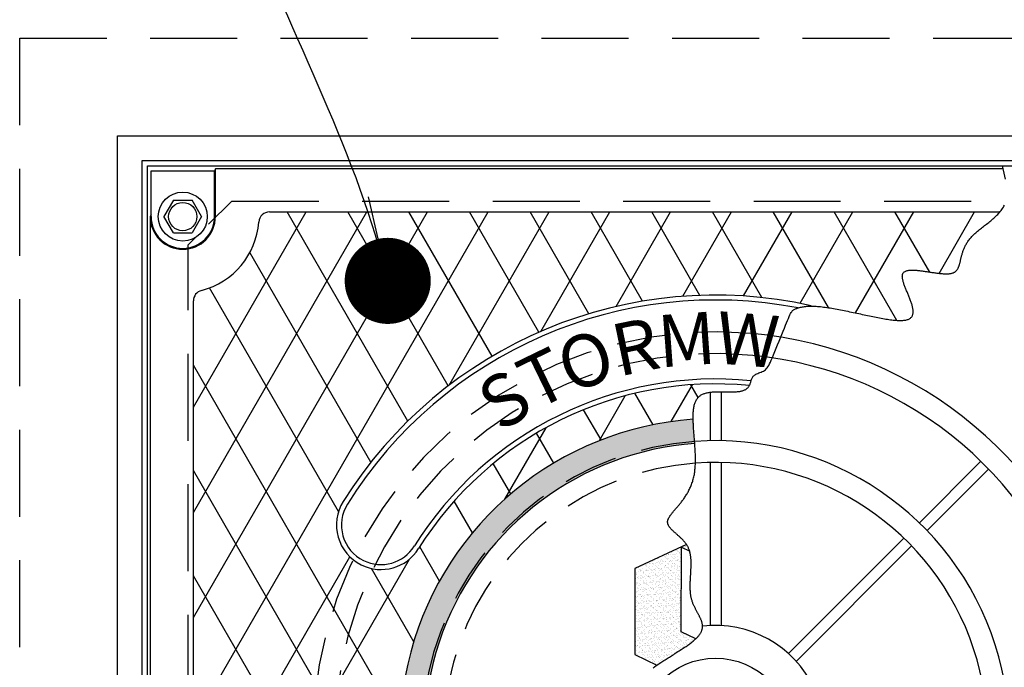
# Model space of a CAD drawing. Units: inches. Extents: x -4414 to -1771, y -2116 to 1049.
# Drawn here: x -2311 to -2288, y -1867 to -1852 of the extents above; entities that cross this region are included whole.
import ezdxf

# ---------------------------------------------------------------- set-up
doc = ezdxf.new("R2010")
doc.units = ezdxf.units.IN
doc.header["$MEASUREMENT"] = 0
doc.linetypes.add('HIDDEN', pattern=[0.375, 0.25, -0.125])
for name, color, linetype in [('D', 132, 'Continuous'), ('H', 30, 'HIDDEN'), ('MH', 13, 'Continuous'), ('PF', 252, 'Continuous')]:
    doc.layers.add(name, color=color, linetype=linetype)
doc.styles.add('SIMPLEX', font='simplex.shx')
doc.styles.get("Standard").update_dxf_attribs({"font": 'romans.shx'})
doc.dimstyles.get("Standard").update_dxf_attribs({"dimscale": 25, "dimtxt": 0.12, "dimasz": 0.15, "dimexe": 0.18, "dimexo": 0.0625, "dimgap": 0.09, "dimtad": 0, "dimtih": 1, "dimtoh": 1, "dimzin": 4, "dimdsep": 46, "dimtxsty": 'Standard', "dimcen": 0, "dimclrd": 256, "dimclre": 256, "dimclrt": 110, "dimadec": 0, "dimazin": 0, "dimtfac": 1, "dimtofl": 0, "dimtmove": 0, "dimatfit": 0, "dimfxl": 1, "dimtolj": 1, "dimtzin": 0, "dimarcsym": 0})

msp = doc.modelspace()

# ---------------------------------------------------------------- hatches: boundary and pattern name
at = {"layer": 'MH'}
h = msp.add_hatch(dxfattribs=at)
h.set_pattern_fill('AR-SAND', color=30, scale=0.125)
h.set_pattern_definition([(37.5, (-2336.21907, -1920.85697), (-0.00787417, 0.24085297), [0, -0.19, 0, -0.2125, 0, -0.203125]), (7.5, (-2336.21907, -1920.85697), (0.2212221, 0.3527683), [0, -0.1025, 0, -0.17125, 0, -0.065625]), (327.5, (-2336.37282, -1920.85697), (0.38926773, 0.0007074), [0, -0.0625, 0, -0.225, 0, -0.29375]), (317.5, (-2336.37282, -1920.85697), (0.3757658, 0.1097094), [0, -0.03125, 0, -0.1475, 0, -0.16875])])
h.paths.add_polyline_path([(-2296.984, -1864.572), (-2294.881, -1863.598), (-2294.601, -1863.733), (-2294.601, -1863.936), (-2294.369, -1864.042), (-2294.369, -1863.849), (-2294.07, -1863.984), (-2294.07, -1864.177), (-2293.829, -1864.302), (-2293.829, -1864.1), (-2293.52, -1864.254), (-2293.52, -1866.203), (-2295.614, -1867.225), (-2296.984, -1866.55)], flags=0)
h.paths.add_polyline_path([(-2295.913, -1864.08), (-2295.614, -1864.235), (-2295.614, -1864.428), (-2295.382, -1864.534), (-2295.382, -1864.341), (-2295.083, -1864.495), (-2295.083, -1864.688), (-2294.861, -1864.794), (-2294.861, -1864.601), (-2294.533, -1864.765), (-2294.533, -1866.695), (-2295.923, -1866.029)], flags=0)
h.paths.add_polyline_path([(-2301.392, -1869.958), (-2298.693, -1869.958), (-2298.693, -1867.152), (-2301.392, -1867.152)], flags=8)
h.paths.add_polyline_path([(-2294.617, -1871.089), (-2288.966, -1871.089), (-2288.966, -1869.664), (-2294.617, -1869.664)], flags=8)
h.paths.add_polyline_path([(-2301.376, -1871.085), (-2294.556, -1871.085), (-2294.556, -1869.682), (-2301.376, -1869.682)], flags=24)
h.paths.add_polyline_path([(-2299.668, -1869.951), (-2289.114, -1869.951), (-2289.114, -1867.187), (-2299.668, -1867.187)], flags=8)
edge = h.paths.add_edge_path()
edge.add_line((-2299.213, -1874.389), (-2299.23, -1874.35))
edge.add_line((-2299.23, -1874.35), (-2299.341, -1874.162))
edge.add_line((-2299.341, -1874.162), (-2299.475, -1873.962))
edge.add_line((-2299.475, -1873.962), (-2299.614, -1873.761))
edge.add_line((-2299.614, -1873.761), (-2299.742, -1873.566))
edge.add_line((-2299.742, -1873.566), (-2299.84, -1873.385))
edge.add_line((-2299.84, -1873.385), (-2299.893, -1873.228))
edge.add_line((-2299.893, -1873.228), (-2299.882, -1873.104))
edge.add_line((-2299.882, -1873.104), (-2299.797, -1873.017))
edge.add_line((-2299.797, -1873.017), (-2299.649, -1872.961))
edge.add_line((-2299.649, -1872.961), (-2299.456, -1872.93))
edge.add_line((-2299.456, -1872.93), (-2299.235, -1872.913))
edge.add_line((-2299.235, -1872.913), (-2299.005, -1872.902))
edge.add_line((-2299.005, -1872.902), (-2298.782, -1872.889))
edge.add_line((-2298.782, -1872.889), (-2298.585, -1872.865))
edge.add_line((-2298.585, -1872.865), (-2298.43, -1872.821))
edge.add_line((-2298.43, -1872.821), (-2298.331, -1872.752))
edge.add_line((-2298.331, -1872.752), (-2298.281, -1872.661))
edge.add_line((-2298.281, -1872.661), (-2298.266, -1872.553))
edge.add_line((-2298.266, -1872.553), (-2298.276, -1872.435))
edge.add_line((-2298.276, -1872.435), (-2298.298, -1872.313))
edge.add_line((-2298.298, -1872.313), (-2298.321, -1872.193))
edge.add_line((-2298.321, -1872.193), (-2298.331, -1872.08))
edge.add_line((-2298.331, -1872.08), (-2298.318, -1871.981))
edge.add_line((-2298.318, -1871.981), (-2298.273, -1871.9))
edge.add_line((-2298.273, -1871.9), (-2298.201, -1871.832))
edge.add_line((-2298.201, -1871.832), (-2298.112, -1871.771))
edge.add_line((-2298.112, -1871.771), (-2298.015, -1871.71))
edge.add_line((-2298.015, -1871.71), (-2297.92, -1871.642))
edge.add_line((-2297.92, -1871.642), (-2297.835, -1871.562))
edge.add_line((-2297.835, -1871.562), (-2297.771, -1871.463))
edge.add_line((-2297.771, -1871.463), (-2297.737, -1871.338))
edge.add_line((-2297.737, -1871.338), (-2297.738, -1871.183))
edge.add_line((-2297.738, -1871.183), (-2297.769, -1871.004))
edge.add_line((-2297.769, -1871.004), (-2297.821, -1870.81))
edge.add_line((-2297.821, -1870.81), (-2297.883, -1870.608))
edge.add_line((-2297.883, -1870.608), (-2297.947, -1870.406))
edge.add_line((-2297.947, -1870.406), (-2298.003, -1870.213))
edge.add_line((-2298.003, -1870.213), (-2298.042, -1870.037))
edge.add_line((-2298.042, -1870.037), (-2298.054, -1869.886))
edge.add_line((-2298.054, -1869.886), (-2298.034, -1869.766))
edge.add_line((-2298.034, -1869.766), (-2297.988, -1869.671))
edge.add_line((-2297.988, -1869.671), (-2297.926, -1869.596))
edge.add_line((-2297.926, -1869.596), (-2297.858, -1869.532))
edge.add_line((-2297.858, -1869.532), (-2297.795, -1869.471))
edge.add_line((-2297.795, -1869.471), (-2297.746, -1869.408))
edge.add_line((-2297.746, -1869.408), (-2297.721, -1869.334))
edge.add_line((-2297.721, -1869.334), (-2297.73, -1869.243))
edge.add_line((-2297.73, -1869.243), (-2297.78, -1869.128))
edge.add_line((-2297.78, -1869.128), (-2297.86, -1868.995))
edge.add_line((-2297.86, -1868.995), (-2297.956, -1868.85))
edge.add_line((-2297.956, -1868.85), (-2298.054, -1868.699))
edge.add_line((-2298.054, -1868.699), (-2298.138, -1868.549))
edge.add_line((-2298.138, -1868.549), (-2298.196, -1868.406))
edge.add_line((-2298.196, -1868.406), (-2298.212, -1868.276))
edge.add_line((-2298.212, -1868.276), (-2298.173, -1868.166))
edge.add_line((-2298.173, -1868.166), (-2298.07, -1868.081))
edge.add_line((-2298.07, -1868.081), (-2297.913, -1868.018))
edge.add_line((-2297.913, -1868.018), (-2297.72, -1867.97))
edge.add_line((-2297.72, -1867.97), (-2297.508, -1867.934))
edge.add_line((-2297.508, -1867.934), (-2297.294, -1867.905))
edge.add_line((-2297.294, -1867.905), (-2297.094, -1867.878))
edge.add_line((-2297.094, -1867.878), (-2296.925, -1867.846))
edge.add_line((-2296.925, -1867.846), (-2296.805, -1867.807))
edge.add_line((-2296.805, -1867.807), (-2296.745, -1867.755))
edge.add_line((-2296.745, -1867.755), (-2296.733, -1867.691))
edge.add_line((-2296.733, -1867.691), (-2296.756, -1867.615))
edge.add_line((-2296.756, -1867.615), (-2296.796, -1867.53))
edge.add_line((-2296.796, -1867.53), (-2296.839, -1867.435))
edge.add_line((-2296.839, -1867.435), (-2296.867, -1867.333))
edge.add_line((-2296.867, -1867.333), (-2296.866, -1867.223))
edge.add_line((-2296.866, -1867.223), (-2296.82, -1867.107))
edge.add_line((-2296.82, -1867.107), (-2296.718, -1866.987))
edge.add_line((-2296.718, -1866.987), (-2296.569, -1866.864))
edge.add_line((-2296.569, -1866.864), (-2296.389, -1866.738))
edge.add_line((-2296.389, -1866.738), (-2296.191, -1866.612))
edge.add_line((-2296.191, -1866.612), (-2295.99, -1866.487))
edge.add_line((-2295.99, -1866.487), (-2295.801, -1866.365))
edge.add_line((-2295.801, -1866.365), (-2295.639, -1866.247))
edge.add_line((-2295.639, -1866.247), (-2295.518, -1866.134))
edge.add_line((-2295.518, -1866.134), (-2295.448, -1866.027))
edge.add_line((-2295.448, -1866.027), (-2295.423, -1865.925))
edge.add_line((-2295.423, -1865.925), (-2295.435, -1865.824))
edge.add_line((-2295.435, -1865.824), (-2295.473, -1865.724))
edge.add_line((-2295.473, -1865.724), (-2295.526, -1865.62))
edge.add_line((-2295.526, -1865.62), (-2295.586, -1865.512))
edge.add_line((-2295.586, -1865.512), (-2295.643, -1865.396))
edge.add_line((-2295.643, -1865.396), (-2295.686, -1865.27))
edge.add_line((-2295.686, -1865.27), (-2295.708, -1865.132))
edge.add_line((-2295.708, -1865.132), (-2295.713, -1864.986))
edge.add_line((-2295.713, -1864.986), (-2295.708, -1864.835))
edge.add_line((-2295.708, -1864.835), (-2295.698, -1864.682))
edge.add_line((-2295.698, -1864.682), (-2295.689, -1864.531))
edge.add_line((-2295.689, -1864.531), (-2295.689, -1864.386))
edge.add_line((-2295.689, -1864.386), (-2295.703, -1864.25))
edge.add_line((-2295.703, -1864.25), (-2295.737, -1864.127))
edge.add_line((-2295.737, -1864.127), (-2295.796, -1864.02))
edge.add_line((-2295.796, -1864.02), (-2295.872, -1863.926))
edge.add_line((-2295.872, -1863.926), (-2295.959, -1863.843))
edge.add_line((-2295.959, -1863.843), (-2296.046, -1863.767))
edge.add_line((-2296.046, -1863.767), (-2296.126, -1863.696))
edge.add_line((-2296.126, -1863.696), (-2296.19, -1863.627))
edge.add_line((-2296.19, -1863.627), (-2296.229, -1863.557))
edge.add_line((-2296.229, -1863.557), (-2296.235, -1863.483))
edge.add_line((-2296.235, -1863.483), (-2296.202, -1863.402))
edge.add_line((-2296.202, -1863.402), (-2296.136, -1863.312))
edge.add_line((-2296.136, -1863.312), (-2296.049, -1863.21))
edge.add_line((-2296.049, -1863.21), (-2295.948, -1863.092))
edge.add_line((-2295.948, -1863.092), (-2295.844, -1862.957))
edge.add_line((-2295.844, -1862.957), (-2295.747, -1862.802))
edge.add_line((-2295.747, -1862.802), (-2295.666, -1862.623))
edge.add_line((-2295.666, -1862.623), (-2295.611, -1862.419))
edge.add_line((-2295.611, -1862.419), (-2295.588, -1862.189))
edge.add_line((-2295.588, -1862.189), (-2295.59, -1861.941))
edge.add_line((-2295.59, -1861.941), (-2295.607, -1861.685))
edge.add_line((-2295.607, -1861.685), (-2295.629, -1861.433))
edge.add_line((-2295.629, -1861.433), (-2295.645, -1861.193))
edge.add_line((-2295.645, -1861.193), (-2295.645, -1861.146))
edge.add_arc((-2295.127, -1868.388), 7.26, 94.0898, 235.7472)
edge = h.paths.add_edge_path()
edge.add_line((-2299.882, -1873.107), (-2299.882, -1873.104))
edge.add_line((-2299.882, -1873.104), (-2299.797, -1873.017))
edge.add_line((-2299.797, -1873.017), (-2299.649, -1872.961))
edge.add_line((-2299.649, -1872.961), (-2299.456, -1872.93))
edge.add_line((-2299.456, -1872.93), (-2299.235, -1872.913))
edge.add_line((-2299.235, -1872.913), (-2299.005, -1872.902))
edge.add_line((-2299.005, -1872.902), (-2298.782, -1872.889))
edge.add_line((-2298.782, -1872.889), (-2298.585, -1872.865))
edge.add_line((-2298.585, -1872.865), (-2298.43, -1872.821))
edge.add_line((-2298.43, -1872.821), (-2298.331, -1872.752))
edge.add_line((-2298.331, -1872.752), (-2298.281, -1872.661))
edge.add_line((-2298.281, -1872.661), (-2298.266, -1872.553))
edge.add_line((-2298.266, -1872.553), (-2298.276, -1872.435))
edge.add_line((-2298.276, -1872.435), (-2298.298, -1872.313))
edge.add_line((-2298.298, -1872.313), (-2298.321, -1872.193))
edge.add_line((-2298.321, -1872.193), (-2298.331, -1872.08))
edge.add_line((-2298.331, -1872.08), (-2298.318, -1871.981))
edge.add_line((-2298.318, -1871.981), (-2298.273, -1871.9))
edge.add_line((-2298.273, -1871.9), (-2298.201, -1871.832))
edge.add_line((-2298.201, -1871.832), (-2298.112, -1871.771))
edge.add_line((-2298.112, -1871.771), (-2298.015, -1871.71))
edge.add_line((-2298.015, -1871.71), (-2297.92, -1871.642))
edge.add_line((-2297.92, -1871.642), (-2297.835, -1871.562))
edge.add_line((-2297.835, -1871.562), (-2297.771, -1871.463))
edge.add_line((-2297.771, -1871.463), (-2297.737, -1871.338))
edge.add_line((-2297.737, -1871.338), (-2297.738, -1871.183))
edge.add_line((-2297.738, -1871.183), (-2297.769, -1871.004))
edge.add_line((-2297.769, -1871.004), (-2297.821, -1870.81))
edge.add_line((-2297.821, -1870.81), (-2297.883, -1870.608))
edge.add_line((-2297.883, -1870.608), (-2297.947, -1870.406))
edge.add_line((-2297.947, -1870.406), (-2298.003, -1870.213))
edge.add_line((-2298.003, -1870.213), (-2298.042, -1870.037))
edge.add_line((-2298.042, -1870.037), (-2298.054, -1869.886))
edge.add_line((-2298.054, -1869.886), (-2298.034, -1869.766))
edge.add_line((-2298.034, -1869.766), (-2297.988, -1869.671))
edge.add_line((-2297.988, -1869.671), (-2297.926, -1869.596))
edge.add_line((-2297.926, -1869.596), (-2297.858, -1869.532))
edge.add_line((-2297.858, -1869.532), (-2297.795, -1869.471))
edge.add_line((-2297.795, -1869.471), (-2297.746, -1869.408))
edge.add_line((-2297.746, -1869.408), (-2297.721, -1869.334))
edge.add_line((-2297.721, -1869.334), (-2297.73, -1869.243))
edge.add_line((-2297.73, -1869.243), (-2297.78, -1869.128))
edge.add_line((-2297.78, -1869.128), (-2297.86, -1868.995))
edge.add_line((-2297.86, -1868.995), (-2297.956, -1868.85))
edge.add_line((-2297.956, -1868.85), (-2298.054, -1868.699))
edge.add_line((-2298.054, -1868.699), (-2298.138, -1868.549))
edge.add_line((-2298.138, -1868.549), (-2298.196, -1868.406))
edge.add_line((-2298.196, -1868.406), (-2298.212, -1868.276))
edge.add_line((-2298.212, -1868.276), (-2298.173, -1868.166))
edge.add_line((-2298.173, -1868.166), (-2298.07, -1868.081))
edge.add_line((-2298.07, -1868.081), (-2297.913, -1868.018))
edge.add_line((-2297.913, -1868.018), (-2297.72, -1867.97))
edge.add_line((-2297.72, -1867.97), (-2297.508, -1867.934))
edge.add_line((-2297.508, -1867.934), (-2297.294, -1867.905))
edge.add_line((-2297.294, -1867.905), (-2297.094, -1867.878))
edge.add_line((-2297.094, -1867.878), (-2296.925, -1867.846))
edge.add_line((-2296.925, -1867.846), (-2296.805, -1867.807))
edge.add_line((-2296.805, -1867.807), (-2296.745, -1867.755))
edge.add_line((-2296.745, -1867.755), (-2296.733, -1867.691))
edge.add_line((-2296.733, -1867.691), (-2296.756, -1867.615))
edge.add_line((-2296.756, -1867.615), (-2296.796, -1867.53))
edge.add_line((-2296.796, -1867.53), (-2296.839, -1867.435))
edge.add_line((-2296.839, -1867.435), (-2296.867, -1867.333))
edge.add_line((-2296.867, -1867.333), (-2296.866, -1867.223))
edge.add_line((-2296.866, -1867.223), (-2296.82, -1867.107))
edge.add_line((-2296.82, -1867.107), (-2296.718, -1866.987))
edge.add_line((-2296.718, -1866.987), (-2296.569, -1866.864))
edge.add_line((-2296.569, -1866.864), (-2296.389, -1866.738))
edge.add_line((-2296.389, -1866.738), (-2296.191, -1866.612))
edge.add_line((-2296.191, -1866.612), (-2295.99, -1866.487))
edge.add_line((-2295.99, -1866.487), (-2295.801, -1866.365))
edge.add_line((-2295.801, -1866.365), (-2295.639, -1866.247))
edge.add_line((-2295.639, -1866.247), (-2295.518, -1866.134))
edge.add_line((-2295.518, -1866.134), (-2295.448, -1866.027))
edge.add_line((-2295.448, -1866.027), (-2295.423, -1865.925))
edge.add_line((-2295.423, -1865.925), (-2295.435, -1865.824))
edge.add_line((-2295.435, -1865.824), (-2295.473, -1865.724))
edge.add_line((-2295.473, -1865.724), (-2295.526, -1865.62))
edge.add_line((-2295.526, -1865.62), (-2295.586, -1865.512))
edge.add_line((-2295.586, -1865.512), (-2295.643, -1865.396))
edge.add_line((-2295.643, -1865.396), (-2295.686, -1865.27))
edge.add_line((-2295.686, -1865.27), (-2295.708, -1865.132))
edge.add_line((-2295.708, -1865.132), (-2295.713, -1864.986))
edge.add_line((-2295.713, -1864.986), (-2295.708, -1864.835))
edge.add_line((-2295.708, -1864.835), (-2295.698, -1864.682))
edge.add_line((-2295.698, -1864.682), (-2295.689, -1864.531))
edge.add_line((-2295.689, -1864.531), (-2295.689, -1864.386))
edge.add_line((-2295.689, -1864.386), (-2295.703, -1864.25))
edge.add_line((-2295.703, -1864.25), (-2295.737, -1864.127))
edge.add_line((-2295.737, -1864.127), (-2295.796, -1864.02))
edge.add_line((-2295.796, -1864.02), (-2295.872, -1863.926))
edge.add_line((-2295.872, -1863.926), (-2295.959, -1863.843))
edge.add_line((-2295.959, -1863.843), (-2296.046, -1863.767))
edge.add_line((-2296.046, -1863.767), (-2296.126, -1863.696))
edge.add_line((-2296.126, -1863.696), (-2296.19, -1863.627))
edge.add_line((-2296.19, -1863.627), (-2296.229, -1863.557))
edge.add_line((-2296.229, -1863.557), (-2296.235, -1863.483))
edge.add_line((-2296.235, -1863.483), (-2296.202, -1863.402))
edge.add_line((-2296.202, -1863.402), (-2296.136, -1863.312))
edge.add_line((-2296.136, -1863.312), (-2296.049, -1863.21))
edge.add_line((-2296.049, -1863.21), (-2295.948, -1863.092))
edge.add_line((-2295.948, -1863.092), (-2295.844, -1862.957))
edge.add_line((-2295.844, -1862.957), (-2295.747, -1862.802))
edge.add_line((-2295.747, -1862.802), (-2295.666, -1862.623))
edge.add_line((-2295.666, -1862.623), (-2295.611, -1862.419))
edge.add_line((-2295.611, -1862.419), (-2295.588, -1862.189))
edge.add_line((-2295.588, -1862.189), (-2295.59, -1861.941))
edge.add_line((-2295.59, -1861.941), (-2295.606, -1861.705))
edge.add_arc((-2295.127, -1868.388), 6.7, 94.1015, 224.7822)
h = msp.add_hatch(dxfattribs=at)
h.set_pattern_fill('AR-SAND', color=30, scale=0.0556)
h.set_pattern_definition([(37.5, (-2337.853365, -1924.30686), (-0.00350244, 0.10713161), [0, -0.08451216, 0, -0.09452018, 0, -0.09035017]), (7.5, (-2337.85336, -1924.30686), (0.09839977, 0.15691162), [0, -0.04559209, 0, -0.07617215, 0, -0.02919006]), (327.5, (-2337.92175, -1924.30686), (0.17314662, 0.00031464), [0, -0.02780005, 0, -0.10008019, 0, -0.13066025]), (317.5, (-2337.92175, -1924.30686), (0.16714096, 0.04879886), [0, -0.01390003, 0, -0.06560813, 0, -0.07506014])])
h.paths.add_polyline_path([(-2295.639, -1866.247), (-2295.582, -1866.193), (-2295.922, -1866.03), (-2295.912, -1864.079), (-2296.983, -1864.574), (-2296.983, -1866.551), (-2296.478, -1866.8), (-2296.389, -1866.738), (-2296.191, -1866.612), (-2295.99, -1866.487), (-2295.801, -1866.365)])
h.paths.add_polyline_path([(-2295.737, -1864.127), (-2295.794, -1864.023), (-2295.912, -1864.079), (-2295.913, -1864.083), (-2295.722, -1864.181)])

# ---------------------------------------------------------------- linework, layer by layer
at = {"layer": 'H', "ltscale": 8}
for p, q in [((-2311.127, -1884.388), (-2311.127, -1852.388)), ((-2311.127, -1852.388), (-2279.127, -1852.388)), ((-2306.252, -1856.134), (-2288.448, -1856.134)), ((-2307.252, -1879.642), (-2307.252, -1857.134))]:
    msp.add_line(p, q, dxfattribs=at)
at = {"layer": 'H', "ltscale": 3}
msp.add_line((-2306.252, -1856.134), (-2307.252, -1857.134), dxfattribs=at)
at = {"layer": 'H', "ltscale": 5}
for radius, start, end in [(9.25, 84.8043, 235.9351), (8.75, 84.3825, 236.0066), (6.75, 94.0842, 225.1426), (6.25, 94.2339, 226.5523)]:
    msp.add_arc((-2295.127, -1868.388), radius, start, end, dxfattribs=at)
at = {"layer": 'MH'}
for p, q in [((-2308.877, -1854.634), (-2281.373, -1854.634)), ((-2308.877, -1882.142), (-2308.877, -1854.634)), ((-2308.314, -1855.197), (-2281.935, -1855.197)), ((-2308.314, -1881.579), (-2308.314, -1855.197)), ((-2308.189, -1855.322), (-2282.064, -1855.322)), ((-2308.189, -1881.454), (-2308.189, -1855.322)), ((-2308.107, -1855.433), (-2306.646, -1855.433)), ((-2308.107, -1856.489), (-2308.107, -1855.433)), ((-2306.627, -1855.388), (-2306.646, -1855.433)), ((-2306.646, -1856.489), (-2306.646, -1855.433)), ((-2288.519, -1855.388), (-2306.627, -1855.388)), ((-2306.627, -1856.489), (-2306.627, -1855.388)), ((-2307.593, -1856.114), (-2307.81, -1856.489)), ((-2307.593, -1856.114), (-2307.16, -1856.114)), ((-2306.944, -1856.489), (-2307.16, -1856.114)), ((-2308.107, -1856.444), (-2308.127, -1856.489)), ((-2305.382, -1856.381), (-2288.601, -1856.381)), ((-2308.127, -1856.489), (-2308.127, -1867.732)), ((-2307.593, -1856.864), (-2307.81, -1856.489)), ((-2306.944, -1856.489), (-2307.16, -1856.864)), ((-2307.593, -1856.864), (-2307.16, -1856.864)), ((-2307.134, -1857.199), (-2307.134, -1857.196)), ((-2307.134, -1867.239), (-2307.134, -1858.428))]:
    msp.add_line(p, q, dxfattribs=at)
at = {"layer": 'MH', "color": 195}
for p, q in [((-2307.134, -1860.866), (-2304.544, -1856.381)), ((-2307.134, -1863.286), (-2303.147, -1856.381)), ((-2307.134, -1865.706), (-2301.75, -1856.381)), ((-2306.809, -1867.564), (-2300.353, -1856.381)), ((-2302.202, -1861.187), (-2304.977, -1856.381)), ((-2301.272, -1860.378), (-2303.58, -1856.381)), ((-2300.267, -1859.699), (-2302.183, -1856.381)), ((-2301.256, -1860.366), (-2298.956, -1856.381)), ((-2299.189, -1859.146), (-2300.786, -1856.381)), ((-2298.038, -1858.721), (-2299.389, -1856.381)), ((-2299.143, -1859.126), (-2297.558, -1856.381)), ((-2296.807, -1858.433), (-2297.991, -1856.381)), ((-2297.417, -1858.555), (-2296.161, -1856.381)), ((-2295.487, -1858.299), (-2296.594, -1856.381)), ((-2295.884, -1858.321), (-2294.764, -1856.381)), ((-2294.061, -1858.349), (-2295.197, -1856.381)), ((-2294.482, -1858.313), (-2293.367, -1856.381)), ((-2292.53, -1858.581), (-2293.8, -1856.381)), ((-2293.183, -1858.481), (-2291.97, -1856.381)), ((-2290.964, -1858.873), (-2292.403, -1856.381)), ((-2291.913, -1858.702), (-2290.573, -1856.381)), ((-2290.205, -1857.767), (-2291.006, -1856.381)), ((-2289.991, -1857.793), (-2289.176, -1856.381)), ((-2303.052, -1862.135), (-2305.834, -1857.316)), ((-2303.795, -1863.268), (-2306.763, -1858.128)), ((-2302.383, -1868.134), (-2307.134, -1859.905)), ((-2296.149, -1861.2), (-2295.66, -1860.352)), ((-2295.53, -1860.644), (-2295.697, -1860.354)), ((-2297.799, -1861.637), (-2297.204, -1860.607)), ((-2296.565, -1861.271), (-2296.981, -1860.55)), ((-2297.76, -1861.622), (-2298.161, -1860.927)), ((-2299.971, -1862.98), (-2299.024, -1861.34)), ((-2298.849, -1862.154), (-2299.246, -1861.467)), ((-2299.88, -1874.889), (-2307.134, -1862.325)), ((-2299.837, -1862.863), (-2300.24, -1862.166)), ((-2300.719, -1863.757), (-2301.139, -1863.029)), ((-2301.476, -1864.866), (-2301.93, -1864.078)), ((-2307.134, -1870.546), (-2303.534, -1864.311)), ((-2307.134, -1872.966), (-2302.165, -1864.36)), ((-2302.068, -1866.259), (-2303.04, -1864.576)), ((-2302.843, -1872.176), (-2307.134, -1864.745))]:
    msp.add_line(p, q, dxfattribs=at)
at = {"layer": 'MH', "color": 30}
for p, q in [((-2295.794, -1864.023), (-2296.983, -1864.574)), ((-2295.922, -1866.03), (-2295.913, -1864.083)), ((-2295.913, -1864.083), (-2295.722, -1864.181)), ((-2303.274, -1864.494), (-2303.274, -1864.494)), ((-2303.224, -1864.392), (-2303.224, -1864.392)), ((-2296.983, -1864.574), (-2296.983, -1866.551)), ((-2295.582, -1866.193), (-2295.922, -1866.03)), ((-2296.983, -1866.551), (-2296.478, -1866.8))]:
    msp.add_line(p, q, dxfattribs=at)
at = {"layer": 'MH'}
for points in [[(-2288.465, -1855.625), (-2288.495, -1855.488), (-2288.535, -1855.322)], [(-2296.564, -1866.863), (-2296.543, -1866.848), (-2296.522, -1866.832), (-2296.5, -1866.817), (-2296.478, -1866.801), (-2296.455, -1866.785), (-2296.432, -1866.77), (-2296.409, -1866.754), (-2296.386, -1866.738), (-2296.362, -1866.722), (-2296.338, -1866.707), (-2296.314, -1866.691), (-2296.289, -1866.675), (-2296.265, -1866.66), (-2296.24, -1866.644), (-2296.215, -1866.628), (-2296.19, -1866.612), (-2296.165, -1866.597), (-2296.14, -1866.581), (-2296.115, -1866.566), (-2296.091, -1866.55), (-2296.066, -1866.534), (-2296.041, -1866.519), (-2296.016, -1866.503), (-2295.992, -1866.488), (-2295.968, -1866.472), (-2295.944, -1866.457), (-2295.92, -1866.442), (-2295.896, -1866.426), (-2295.873, -1866.411), (-2295.85, -1866.396), (-2295.828, -1866.381), (-2295.806, -1866.366), (-2295.784, -1866.351), (-2295.763, -1866.336), (-2295.742, -1866.321), (-2295.722, -1866.306), (-2295.702, -1866.291), (-2295.682, -1866.277), (-2295.664, -1866.262), (-2295.646, -1866.248), (-2295.628, -1866.233), (-2295.612, -1866.219), (-2295.596, -1866.205), (-2295.58, -1866.19), (-2295.565, -1866.176), (-2295.552, -1866.162), (-2295.538, -1866.148), (-2295.526, -1866.135), (-2295.515, -1866.121), (-2295.504, -1866.107), (-2295.494, -1866.094), (-2295.485, -1866.08), (-2295.476, -1866.067), (-2295.468, -1866.054), (-2295.461, -1866.041), (-2295.455, -1866.028), (-2295.45, -1866.015), (-2295.445, -1866.002), (-2295.441, -1865.989), (-2295.437, -1865.976), (-2295.434, -1865.963), (-2295.432, -1865.95), (-2295.43, -1865.938), (-2295.429, -1865.925), (-2295.429, -1865.912), (-2295.429, -1865.9), (-2295.429, -1865.887), (-2295.431, -1865.874), (-2295.432, -1865.862), (-2295.434, -1865.849), (-2295.437, -1865.837), (-2295.439, -1865.824), (-2295.443, -1865.812), (-2295.446, -1865.799), (-2295.45, -1865.786), (-2295.455, -1865.774), (-2295.459, -1865.761), (-2295.464, -1865.749), (-2295.47, -1865.736), (-2295.475, -1865.723), (-2295.481, -1865.71), (-2295.487, -1865.698), (-2295.494, -1865.685), (-2295.5, -1865.672), (-2295.507, -1865.659), (-2295.513, -1865.646), (-2295.52, -1865.633), (-2295.527, -1865.619), (-2295.535, -1865.606), (-2295.542, -1865.593), (-2295.549, -1865.579), (-2295.557, -1865.566), (-2295.564, -1865.552), (-2295.571, -1865.538), (-2295.579, -1865.524), (-2295.586, -1865.511), (-2295.593, -1865.496), (-2295.6, -1865.482), (-2295.607, -1865.468), (-2295.614, -1865.453), (-2295.621, -1865.439), (-2295.628, -1865.424), (-2295.634, -1865.409), (-2295.641, -1865.394), (-2295.647, -1865.379), (-2295.653, -1865.363), (-2295.658, -1865.348), (-2295.664, -1865.332), (-2295.669, -1865.316), (-2295.674, -1865.3), (-2295.678, -1865.284), (-2295.682, -1865.268), (-2295.686, -1865.251), (-2295.69, -1865.235), (-2295.693, -1865.218), (-2295.696, -1865.201), (-2295.699, -1865.183), (-2295.701, -1865.166), (-2295.703, -1865.149), (-2295.705, -1865.131), (-2295.707, -1865.113), (-2295.708, -1865.095), (-2295.709, -1865.077), (-2295.71, -1865.059), (-2295.711, -1865.041), (-2295.711, -1865.022), (-2295.711, -1865.004), (-2295.712, -1864.985), (-2295.711, -1864.967), (-2295.711, -1864.948), (-2295.711, -1864.929), (-2295.71, -1864.91), (-2295.71, -1864.892), (-2295.709, -1864.873), (-2295.708, -1864.854), (-2295.707, -1864.835), (-2295.706, -1864.816), (-2295.705, -1864.797), (-2295.704, -1864.778), (-2295.703, -1864.759), (-2295.702, -1864.739), (-2295.7, -1864.72), (-2295.699, -1864.701), (-2295.698, -1864.682), (-2295.697, -1864.663), (-2295.696, -1864.645), (-2295.695, -1864.626), (-2295.694, -1864.607), (-2295.693, -1864.588), (-2295.692, -1864.569), (-2295.691, -1864.551), (-2295.691, -1864.532), (-2295.69, -1864.514), (-2295.69, -1864.496), (-2295.69, -1864.477), (-2295.69, -1864.459), (-2295.69, -1864.441), (-2295.69, -1864.423), (-2295.691, -1864.405), (-2295.691, -1864.388), (-2295.692, -1864.37), (-2295.693, -1864.353), (-2295.695, -1864.336), (-2295.697, -1864.319), (-2295.698, -1864.302), (-2295.701, -1864.285), (-2295.703, -1864.269), (-2295.706, -1864.253), (-2295.709, -1864.237), (-2295.713, -1864.221), (-2295.717, -1864.205), (-2295.721, -1864.19), (-2295.725, -1864.174), (-2295.73, -1864.159), (-2295.735, -1864.145), (-2295.741, -1864.13), (-2295.747, -1864.116), (-2295.753, -1864.102), (-2295.76, -1864.088), (-2295.767, -1864.074), (-2295.775, -1864.061), (-2295.782, -1864.048), (-2295.79, -1864.035), (-2295.799, -1864.022), (-2295.807, -1864.01), (-2295.816, -1863.997), (-2295.825, -1863.985), (-2295.835, -1863.973), (-2295.844, -1863.962), (-2295.854, -1863.95), (-2295.864, -1863.939), (-2295.874, -1863.928), (-2295.884, -1863.917), (-2295.895, -1863.906), (-2295.905, -1863.895), (-2295.916, -1863.885), (-2295.927, -1863.874), (-2295.937, -1863.864), (-2295.948, -1863.854), (-2295.959, -1863.844), (-2295.97, -1863.834), (-2295.981, -1863.824), (-2295.992, -1863.815), (-2296.002, -1863.805), (-2296.013, -1863.796), (-2296.024, -1863.786), (-2296.034, -1863.777), (-2296.045, -1863.768), (-2296.055, -1863.759), (-2296.066, -1863.75), (-2296.076, -1863.741), (-2296.086, -1863.732), (-2296.095, -1863.723), (-2296.105, -1863.714), (-2296.114, -1863.705), (-2296.123, -1863.696), (-2296.132, -1863.688), (-2296.141, -1863.679), (-2296.149, -1863.67), (-2296.157, -1863.662), (-2296.165, -1863.653), (-2296.172, -1863.644), (-2296.179, -1863.636), (-2296.186, -1863.627), (-2296.192, -1863.618), (-2296.198, -1863.61), (-2296.203, -1863.601), (-2296.208, -1863.592), (-2296.213, -1863.583), (-2296.217, -1863.574), (-2296.22, -1863.565), (-2296.223, -1863.556), (-2296.226, -1863.547), (-2296.228, -1863.538), (-2296.229, -1863.529), (-2296.23, -1863.52), (-2296.231, -1863.511), (-2296.23, -1863.501), (-2296.23, -1863.492), (-2296.228, -1863.482), (-2296.226, -1863.472), (-2296.224, -1863.462), (-2296.22, -1863.453), (-2296.217, -1863.442), (-2296.212, -1863.432), (-2296.207, -1863.422), (-2296.202, -1863.411), (-2296.196, -1863.401), (-2296.19, -1863.39), (-2296.183, -1863.379), (-2296.176, -1863.368), (-2296.168, -1863.357), (-2296.16, -1863.345), (-2296.151, -1863.334), (-2296.142, -1863.322), (-2296.133, -1863.31), (-2296.123, -1863.298), (-2296.113, -1863.286), (-2296.102, -1863.273), (-2296.092, -1863.26), (-2296.081, -1863.247), (-2296.07, -1863.234), (-2296.058, -1863.221), (-2296.047, -1863.207), (-2296.035, -1863.193), (-2296.023, -1863.179), (-2296.01, -1863.165), (-2295.998, -1863.15), (-2295.986, -1863.135), (-2295.973, -1863.12), (-2295.96, -1863.105), (-2295.948, -1863.089), (-2295.935, -1863.073), (-2295.922, -1863.057), (-2295.909, -1863.041), (-2295.896, -1863.024), (-2295.884, -1863.007), (-2295.871, -1862.989), (-2295.858, -1862.972), (-2295.845, -1862.954), (-2295.833, -1862.935), (-2295.821, -1862.917), (-2295.808, -1862.898), (-2295.796, -1862.878), (-2295.784, -1862.859), (-2295.773, -1862.839), (-2295.761, -1862.819), (-2295.75, -1862.798), (-2295.739, -1862.777), (-2295.728, -1862.755), (-2295.718, -1862.734), (-2295.708, -1862.711), (-2295.698, -1862.689), (-2295.688, -1862.666), (-2295.679, -1862.643), (-2295.67, -1862.619), (-2295.662, -1862.595), (-2295.654, -1862.57), (-2295.647, -1862.546), (-2295.64, -1862.52), (-2295.633, -1862.495), (-2295.627, -1862.468), (-2295.621, -1862.442), (-2295.616, -1862.415), (-2295.612, -1862.388), (-2295.608, -1862.36), (-2295.604, -1862.332), (-2295.601, -1862.303), (-2295.598, -1862.275), (-2295.596, -1862.245), (-2295.594, -1862.216), (-2295.592, -1862.186), (-2295.591, -1862.156), (-2295.59, -1862.126), (-2295.59, -1862.095), (-2295.59, -1862.065), (-2295.59, -1862.034), (-2295.591, -1862.003), (-2295.592, -1861.971), (-2295.593, -1861.94), (-2295.594, -1861.908), (-2295.595, -1861.877), (-2295.597, -1861.845), (-2295.599, -1861.813), (-2295.601, -1861.781), (-2295.603, -1861.75), (-2295.606, -1861.718), (-2295.608, -1861.686), (-2295.61, -1861.654), (-2295.613, -1861.622), (-2295.615, -1861.591), (-2295.618, -1861.559), (-2295.621, -1861.528), (-2295.623, -1861.497), (-2295.625, -1861.466), (-2295.628, -1861.435), (-2295.63, -1861.404), (-2295.632, -1861.374), (-2295.634, -1861.344), (-2295.636, -1861.314), (-2295.638, -1861.284), (-2295.639, -1861.255), (-2295.641, -1861.226), (-2295.642, -1861.197), (-2295.643, -1861.169), (-2295.643, -1861.141), (-2295.644, -1861.113), (-2295.644, -1861.086), (-2295.643, -1861.06), (-2295.642, -1861.034), (-2295.641, -1861.008), (-2295.64, -1860.983), (-2295.638, -1860.958), (-2295.636, -1860.934), (-2295.633, -1860.911), (-2295.63, -1860.888), (-2295.626, -1860.866), (-2295.621, -1860.844), (-2295.617, -1860.823), (-2295.611, -1860.803), (-2295.605, -1860.783), (-2295.599, -1860.764), (-2295.592, -1860.746), (-2295.584, -1860.729), (-2295.576, -1860.712), (-2295.567, -1860.696), (-2295.557, -1860.681), (-2295.547, -1860.666), (-2295.536, -1860.653), (-2295.524, -1860.64), (-2295.512, -1860.628), (-2295.499, -1860.617), (-2295.485, -1860.606), (-2295.471, -1860.596), (-2295.456, -1860.587), (-2295.441, -1860.578), (-2295.425, -1860.571), (-2295.409, -1860.563), (-2295.392, -1860.557), (-2295.375, -1860.551), (-2295.357, -1860.545), (-2295.339, -1860.54), (-2295.32, -1860.536), (-2295.301, -1860.532), (-2295.281, -1860.529), (-2295.262, -1860.525), (-2295.242, -1860.523), (-2295.221, -1860.521), (-2295.201, -1860.519), (-2295.18, -1860.517), (-2295.159, -1860.516), (-2295.137, -1860.515), (-2295.116, -1860.514), (-2295.094, -1860.514), (-2295.073, -1860.513), (-2295.051, -1860.513), (-2295.029, -1860.513), (-2295.007, -1860.514), (-2294.985, -1860.514), (-2294.963, -1860.514), (-2294.941, -1860.515), (-2294.919, -1860.515), (-2294.897, -1860.516), (-2294.875, -1860.516), (-2294.853, -1860.517), (-2294.831, -1860.517), (-2294.81, -1860.518), (-2294.789, -1860.518), (-2294.767, -1860.518), (-2294.746, -1860.518), (-2294.726, -1860.517), (-2294.705, -1860.517), (-2294.685, -1860.516), (-2294.665, -1860.515), (-2294.646, -1860.514), (-2294.627, -1860.512), (-2294.608, -1860.51), (-2294.59, -1860.508), (-2294.572, -1860.505), (-2294.554, -1860.502), (-2294.538, -1860.499), (-2294.521, -1860.495), (-2294.505, -1860.49), (-2294.49, -1860.485), (-2294.475, -1860.48), (-2294.461, -1860.474), (-2294.447, -1860.467), (-2294.434, -1860.46), (-2294.421, -1860.452), (-2294.41, -1860.443), (-2294.399, -1860.434), (-2294.388, -1860.424), (-2294.379, -1860.414), (-2294.369, -1860.403), (-2294.361, -1860.391), (-2294.353, -1860.379), (-2294.346, -1860.366), (-2294.34, -1860.352), (-2294.334, -1860.338), (-2294.329, -1860.323), (-2294.324, -1860.308), (-2294.32, -1860.292), (-2294.316, -1860.276), (-2294.312, -1860.26), (-2294.307, -1860.245), (-2294.302, -1860.229), (-2294.296, -1860.213), (-2294.289, -1860.199), (-2294.281, -1860.184), (-2294.272, -1860.171), (-2294.261, -1860.158), (-2294.248, -1860.146), (-2294.234, -1860.134), (-2294.218, -1860.123), (-2294.199, -1860.112), (-2294.179, -1860.102), (-2294.156, -1860.092), (-2294.132, -1860.083), (-2294.107, -1860.073), (-2294.081, -1860.062), (-2294.055, -1860.051), (-2294.029, -1860.038), (-2294.005, -1860.024), (-2293.982, -1860.008), (-2293.961, -1859.989), (-2293.942, -1859.968), (-2293.924, -1859.942), (-2293.906, -1859.912), (-2293.887, -1859.876), (-2293.867, -1859.834), (-2293.846, -1859.786), (-2293.822, -1859.729), (-2293.795, -1859.664), (-2293.765, -1859.593), (-2293.734, -1859.516), (-2293.702, -1859.436), (-2293.669, -1859.355), (-2293.636, -1859.274), (-2293.604, -1859.195), (-2293.574, -1859.12), (-2293.546, -1859.05), (-2293.519, -1858.986), (-2293.495, -1858.928), (-2293.473, -1858.875), (-2293.453, -1858.828), (-2293.435, -1858.786), (-2293.418, -1858.75), (-2293.403, -1858.719), (-2293.39, -1858.694), (-2293.378, -1858.674), (-2293.367, -1858.659), (-2293.356, -1858.646), (-2293.345, -1858.636), (-2293.334, -1858.629), (-2293.322, -1858.622), (-2293.309, -1858.616), (-2293.294, -1858.61), (-2293.278, -1858.604), (-2293.26, -1858.597), (-2293.242, -1858.591), (-2293.222, -1858.585), (-2293.201, -1858.579), (-2293.179, -1858.573), (-2293.156, -1858.568), (-2293.132, -1858.563), (-2293.108, -1858.559), (-2293.082, -1858.556), (-2293.056, -1858.553), (-2293.03, -1858.55), (-2293.002, -1858.548), (-2292.973, -1858.547), (-2292.944, -1858.546), (-2292.913, -1858.546), (-2292.882, -1858.547), (-2292.85, -1858.548), (-2292.818, -1858.55), (-2292.784, -1858.552), (-2292.75, -1858.555), (-2292.715, -1858.558), (-2292.68, -1858.562), (-2292.643, -1858.567), (-2292.607, -1858.571), (-2292.569, -1858.577), (-2292.531, -1858.582), (-2292.493, -1858.588), (-2292.454, -1858.595), (-2292.414, -1858.601), (-2292.375, -1858.608), (-2292.335, -1858.616), (-2292.294, -1858.623), (-2292.253, -1858.631), (-2292.212, -1858.639), (-2292.171, -1858.648), (-2292.13, -1858.656), (-2292.088, -1858.665), (-2292.047, -1858.674), (-2292.005, -1858.682), (-2291.963, -1858.691), (-2291.921, -1858.7), (-2291.88, -1858.709), (-2291.838, -1858.718), (-2291.796, -1858.727), (-2291.755, -1858.736), (-2291.714, -1858.745), (-2291.673, -1858.754), (-2291.632, -1858.763), (-2291.592, -1858.771), (-2291.551, -1858.78), (-2291.512, -1858.788), (-2291.472, -1858.796), (-2291.433, -1858.803), (-2291.395, -1858.811), (-2291.357, -1858.818), (-2291.319, -1858.825), (-2291.282, -1858.832), (-2291.246, -1858.838), (-2291.21, -1858.844), (-2291.175, -1858.849), (-2291.141, -1858.854), (-2291.108, -1858.859), (-2291.075, -1858.863), (-2291.043, -1858.866), (-2291.012, -1858.869), (-2290.982, -1858.872), (-2290.953, -1858.874), (-2290.924, -1858.875), (-2290.897, -1858.876), (-2290.871, -1858.876), (-2290.846, -1858.875), (-2290.822, -1858.874), (-2290.799, -1858.872), (-2290.777, -1858.869), (-2290.757, -1858.866), (-2290.737, -1858.862), (-2290.719, -1858.857), (-2290.702, -1858.851), (-2290.687, -1858.845), (-2290.672, -1858.837), (-2290.659, -1858.829), (-2290.647, -1858.82), (-2290.636, -1858.811), (-2290.626, -1858.801), (-2290.618, -1858.79), (-2290.61, -1858.778), (-2290.604, -1858.766), (-2290.599, -1858.753), (-2290.594, -1858.74), (-2290.591, -1858.725), (-2290.588, -1858.711), (-2290.587, -1858.696), (-2290.586, -1858.68), (-2290.586, -1858.664), (-2290.587, -1858.647), (-2290.588, -1858.63), (-2290.591, -1858.613), (-2290.593, -1858.595), (-2290.597, -1858.576), (-2290.601, -1858.558), (-2290.606, -1858.539), (-2290.611, -1858.52), (-2290.617, -1858.5), (-2290.623, -1858.481), (-2290.629, -1858.461), (-2290.636, -1858.441), (-2290.644, -1858.421), (-2290.651, -1858.4), (-2290.659, -1858.38), (-2290.667, -1858.359), (-2290.675, -1858.338), (-2290.684, -1858.318), (-2290.692, -1858.297), (-2290.701, -1858.276), (-2290.709, -1858.256), (-2290.718, -1858.235), (-2290.726, -1858.215), (-2290.735, -1858.194), (-2290.743, -1858.174), (-2290.752, -1858.154), (-2290.76, -1858.134), (-2290.768, -1858.115), (-2290.775, -1858.095), (-2290.782, -1858.076), (-2290.789, -1858.057), (-2290.796, -1858.039), (-2290.802, -1858.02), (-2290.808, -1858.002), (-2290.813, -1857.985), (-2290.818, -1857.968), (-2290.822, -1857.951), (-2290.826, -1857.935), (-2290.829, -1857.919), (-2290.832, -1857.904), (-2290.833, -1857.89), (-2290.834, -1857.875), (-2290.835, -1857.862), (-2290.834, -1857.849), (-2290.833, -1857.837), (-2290.831, -1857.825), (-2290.827, -1857.814), (-2290.824, -1857.804), (-2290.819, -1857.794), (-2290.813, -1857.785), (-2290.807, -1857.776), (-2290.799, -1857.769), (-2290.791, -1857.761), (-2290.782, -1857.755), (-2290.772, -1857.749), (-2290.761, -1857.744), (-2290.75, -1857.739), (-2290.738, -1857.735), (-2290.725, -1857.731), (-2290.711, -1857.728), (-2290.697, -1857.725), (-2290.682, -1857.723), (-2290.666, -1857.721), (-2290.65, -1857.72), (-2290.634, -1857.719), (-2290.616, -1857.719), (-2290.599, -1857.719), (-2290.58, -1857.719), (-2290.562, -1857.72), (-2290.543, -1857.721), (-2290.523, -1857.722), (-2290.503, -1857.723), (-2290.483, -1857.725), (-2290.462, -1857.727), (-2290.441, -1857.73), (-2290.42, -1857.732), (-2290.399, -1857.735), (-2290.377, -1857.738), (-2290.355, -1857.74), (-2290.333, -1857.744), (-2290.311, -1857.747), (-2290.289, -1857.75), (-2290.267, -1857.753), (-2290.244, -1857.757), (-2290.222, -1857.76), (-2290.199, -1857.764), (-2290.177, -1857.767), (-2290.155, -1857.77), (-2290.132, -1857.774), (-2290.11, -1857.777), (-2290.088, -1857.78), (-2290.066, -1857.783), (-2290.044, -1857.786), (-2290.023, -1857.789), (-2290.001, -1857.792), (-2289.98, -1857.794), (-2289.959, -1857.796), (-2289.939, -1857.798), (-2289.919, -1857.8), (-2289.899, -1857.801), (-2289.879, -1857.802), (-2289.86, -1857.803), (-2289.842, -1857.804), (-2289.824, -1857.804), (-2289.806, -1857.804), (-2289.789, -1857.803), (-2289.772, -1857.802), (-2289.756, -1857.801), (-2289.741, -1857.799), (-2289.726, -1857.797), (-2289.712, -1857.794), (-2289.698, -1857.791), (-2289.685, -1857.787), (-2289.673, -1857.783), (-2289.661, -1857.779), (-2289.65, -1857.773), (-2289.639, -1857.768), (-2289.629, -1857.762), (-2289.619, -1857.755), (-2289.61, -1857.748), (-2289.602, -1857.741), (-2289.594, -1857.733), (-2289.586, -1857.725), (-2289.579, -1857.716), (-2289.572, -1857.707), (-2289.566, -1857.698), (-2289.56, -1857.688), (-2289.554, -1857.677), (-2289.549, -1857.667), (-2289.544, -1857.656), (-2289.539, -1857.644), (-2289.535, -1857.633), (-2289.53, -1857.62), (-2289.526, -1857.608), (-2289.522, -1857.595), (-2289.518, -1857.582), (-2289.515, -1857.569), (-2289.511, -1857.555), (-2289.507, -1857.541), (-2289.504, -1857.527), (-2289.5, -1857.513), (-2289.497, -1857.498), (-2289.494, -1857.483), (-2289.49, -1857.468), (-2289.486, -1857.452), (-2289.483, -1857.437), (-2289.479, -1857.421), (-2289.475, -1857.405), (-2289.47, -1857.389), (-2289.466, -1857.372), (-2289.461, -1857.356), (-2289.457, -1857.339), (-2289.451, -1857.322), (-2289.446, -1857.305), (-2289.44, -1857.288), (-2289.434, -1857.271), (-2289.428, -1857.253), (-2289.421, -1857.236), (-2289.413, -1857.218), (-2289.406, -1857.2), (-2289.397, -1857.183), (-2289.389, -1857.165), (-2289.38, -1857.147), (-2289.37, -1857.129), (-2289.359, -1857.111), (-2289.349, -1857.093), (-2289.337, -1857.075), (-2289.325, -1857.057), (-2289.312, -1857.039), (-2289.298, -1857.021), (-2289.284, -1857.003), (-2289.269, -1856.984), (-2289.254, -1856.966), (-2289.237, -1856.948), (-2289.22, -1856.93), (-2289.203, -1856.913), (-2289.184, -1856.895), (-2289.165, -1856.877), (-2289.145, -1856.859), (-2289.125, -1856.841), (-2289.103, -1856.823), (-2289.082, -1856.805), (-2289.06, -1856.787), (-2289.037, -1856.769), (-2289.014, -1856.751), (-2288.991, -1856.733), (-2288.968, -1856.714), (-2288.944, -1856.696), (-2288.92, -1856.677), (-2288.896, -1856.659), (-2288.872, -1856.64), (-2288.848, -1856.621), (-2288.824, -1856.601), (-2288.8, -1856.582), (-2288.776, -1856.562), (-2288.753, -1856.542), (-2288.73, -1856.522), (-2288.707, -1856.501), (-2288.685, -1856.48), (-2288.663, -1856.459), (-2288.642, -1856.437), (-2288.621, -1856.415), (-2288.601, -1856.393), (-2288.581, -1856.37), (-2288.563, -1856.347), (-2288.545, -1856.323), (-2288.528, -1856.299), (-2288.512, -1856.274), (-2288.497, -1856.249), (-2288.484, -1856.223)]]:
    msp.add_lwpolyline(points, dxfattribs=at)
for radius in [0.563, 0.325]:
    msp.add_circle((-2307.377, -1856.489), radius, dxfattribs=at)
for centre, radius, start, end in [((-2305.382, -1856.631), 0.25, 90, 175.9414), ((-2307.377, -1856.489), 0.75, 180, 0), ((-2307.377, -1856.489), 0.73, 180, 0), ((-2307.377, -1856.489), 1.75, 284.2732, 355.9414), ((-2306.884, -1858.428), 0.25, 104.2732, 180)]:
    msp.add_arc(centre, radius, start, end, dxfattribs=at)
at = {"layer": 'MH', "color": 30}
for centre, radius, start, end in [((-2295.127, -1868.388), 10.095, 77.4095, 147.997), ((-2295.127, -1868.388), 9.982, 79.0493, 147.997), ((-2295.127, -1868.388), 8.167, 84.2918, 147.997), ((-2295.127, -1868.388), 8.054, 84.4621, 147.997), ((-2295.127, -1868.388), 7.26, 94.0886, 235.7128), ((-2295.127, -1868.388), 6.7, 94.1069, 224.8755), ((-2302.822, -1863.579), 1.021, 147.997, 243.7361), ((-2302.822, -1863.579), 0.907, 147.997, 243.7361), ((-2302.822, -1863.579), 1.021, 243.7361, 327.997), ((-2302.822, -1863.579), 0.907, 243.7361, 327.997)]:
    msp.add_arc(centre, radius, start, end, dxfattribs=at)
at = {"layer": 'PF', "color": 30}
for p, q in [((-2295.252, -1860.527), (-2295.252, -1861.639)), ((-2295.002, -1860.513), (-2295.002, -1861.639)), ((-2289.029, -1862.113), (-2290.443, -1863.527)), ((-2295.252, -1862.139), (-2295.252, -1865.891)), ((-2295.002, -1862.139), (-2295.002, -1865.891)), ((-2288.852, -1862.29), (-2290.266, -1863.704)), ((-2290.797, -1863.881), (-2293.45, -1866.534)), ((-2290.62, -1864.058), (-2293.273, -1866.711))]:
    msp.add_line(p, q, dxfattribs=at)
at = {"layer": 'PF'}
msp.add_circle((-2295.127, -1868.388), 1.75, dxfattribs=at)
for radius, start, end in [(9.25, 235.9351, 84.8043), (8.75, 236.0066, 84.3825), (6.75, 225.1069, 94.0842), (6.25, 226.5523, 94.2552), (2.5, 169.7152, 96.8668)]:
    msp.add_arc((-2295.127, -1868.388), radius, start, end, dxfattribs=at)

# ---------------------------------------------------------------- texts
at = {"layer": 'MH', "color": 30, "char_height": 1.2, "attachment_point": 2, "style": 'SIMPLEX'}
for s, insert, rotation in [('{\\fArial|b0|i0|c0|p34;M}', (-2295.838, -1858.713), 4.2072), ('{\\fArial|b0|i0|c0|p34;W}', (-2294.341, -1858.719), 355.3525), ('{\\fArial|b0|i0|c0|p34;R}', (-2297.095, -1858.889), 11.7093), ('{\\fArial|b0|i0|c0|p34;O}', (-2298.313, -1859.226), 19.1782), ('{\\fArial|b0|i0|c0|p34;T}', (-2299.362, -1859.66), 25.8852), ('{\\fArial|b0|i0|c0|p34;S}', (-2300.308, -1860.187), 32.2842)]:
    msp.add_mtext_dynamic_manual_height_columns(s, width=1.0344, gutter_width=1, heights=[0], dxfattribs=dict(at, insert=insert, rotation=rotation))

# ---------------------------------------------------------------- leaders
at = {"layer": 'D', "path_type": 1}
msp.add_leader([(-2302.665, -1857.966), (-2306.516, -1841.235), (-2303.534, -1838.127), (-2299.265, -1837.831)], dimstyle='Standard', override={"dimscale": 22, "dimasz": 0.09, "dimlfac": 0.083333, "dimpost": '\\X', "dimldrblk": 'Dot'}, dxfattribs=at)

doc.saveas('drawing.dxf')
